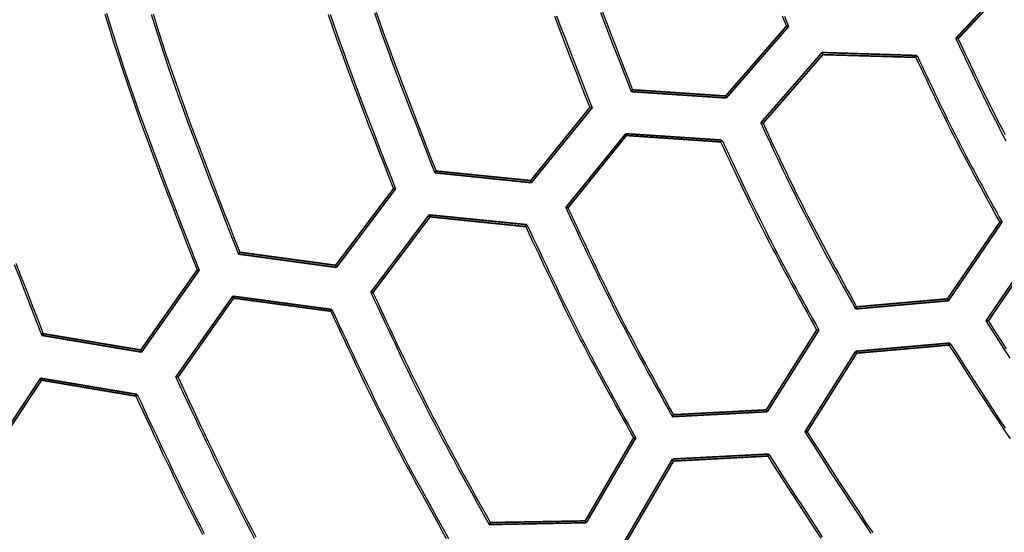
# Model space of a CAD drawing. Extents: x -686 to 2044, y 3760 to 4879.
# Drawn here: x -591 to -561, y 4553 to 4569 of the extents above; entities that cross this region are included whole.
import ezdxf

# ---------------------------------------------------------------- set-up
doc = ezdxf.new("R2010")
doc.units = 0
doc.header["$MEASUREMENT"] = 0
doc.layers.get('0').update_dxf_attribs({"linetype": 'ByLayer'})
doc.layers.add('LIVELLO_2', color=7, linetype='CONTINUOUS')

# ---------------------------------------------------------------- blocks, each defined once
blk = doc.blocks.new('Z$W@#722C5D22')
at = {"layer": 'LIVELLO_2', "color": 7, "linetype": 'Continuous'}
for points in [[(118.241, 532.077), (118.367, 531.756)], [(118.311, 532.07), (118.437, 531.747)], [(112.655, 532.175), (112.788, 531.827), (112.922, 531.479), (113.056, 531.132), (113.191, 530.784), (113.326, 530.437), (113.462, 530.09), (113.598, 529.743)], [(112.702, 532.215), (112.834, 531.869), (112.966, 531.524), (113.1, 531.179), (113.234, 530.834), (113.368, 530.489), (113.503, 530.145), (113.638, 529.8)], [(111.238, 532.067), (111.37, 531.715), (111.504, 531.362), (111.639, 531.01), (111.774, 530.659), (111.91, 530.307), (112.047, 529.956), (112.184, 529.605), (112.321, 529.253)], [(111.303, 532.073), (111.436, 531.718), (111.571, 531.364), (111.707, 531.01), (111.844, 530.657), (111.981, 530.304), (112.119, 529.951), (112.257, 529.598), (112.395, 529.245)], [(105.702, 532.163), (105.836, 531.782), (105.972, 531.401), (106.11, 531.022), (106.249, 530.642), (106.39, 530.263), (106.533, 529.885), (106.677, 529.507), (106.822, 529.13), (106.968, 528.752), (107.114, 528.375), (107.261, 527.999), (107.408, 527.622), (107.556, 527.245)], [(105.755, 532.188), (105.888, 531.809), (106.023, 531.431), (106.16, 531.053), (106.298, 530.676), (106.438, 530.299), (106.58, 529.923), (106.723, 529.547), (106.867, 529.172), (107.011, 528.797), (107.157, 528.422), (107.303, 528.047), (107.449, 527.672), (107.595, 527.298)], [(104.277, 532.114), (104.41, 531.728), (104.545, 531.342), (104.682, 530.958), (104.822, 530.573), (104.963, 530.19), (105.105, 529.807), (105.249, 529.425), (105.395, 529.042), (105.541, 528.661), (105.688, 528.279), (105.836, 527.898), (105.985, 527.517), (106.134, 527.136), (106.283, 526.755)], [(104.337, 532.13), (104.47, 531.742), (104.606, 531.355), (104.743, 530.969), (104.883, 530.583), (105.025, 530.198), (105.168, 529.813), (105.312, 529.429), (105.458, 529.045), (105.605, 528.661), (105.752, 528.278), (105.901, 527.895), (106.05, 527.512), (106.199, 527.129), (106.348, 526.746)], [(98.833, 532.121), (98.963, 531.705), (99.096, 531.29), (99.232, 530.876), (99.371, 530.463), (99.513, 530.051), (99.657, 529.639), (99.804, 529.228), (99.953, 528.818), (100.103, 528.409), (100.256, 528), (100.409, 527.592), (100.565, 527.184), (100.721, 526.777), (100.879, 526.369), (101.037, 525.962), (101.195, 525.556), (101.354, 525.149), (101.514, 524.743)], [(98.891, 532.137), (99.021, 531.723), (99.154, 531.311), (99.289, 530.899), (99.427, 530.488), (99.568, 530.078), (99.712, 529.669), (99.858, 529.261), (100.006, 528.853), (100.155, 528.446), (100.307, 528.039), (100.46, 527.633), (100.614, 527.227), (100.77, 526.822), (100.926, 526.417), (101.083, 526.013), (101.241, 525.608), (101.399, 525.204), (101.558, 524.799)], [(97.408, 532.131), (97.537, 531.71), (97.669, 531.29), (97.804, 530.87), (97.941, 530.452), (98.082, 530.034), (98.225, 529.618), (98.371, 529.202), (98.519, 528.787), (98.669, 528.372), (98.821, 527.958), (98.975, 527.545), (99.13, 527.133), (99.287, 526.72), (99.445, 526.308), (99.604, 525.897), (99.763, 525.486), (99.924, 525.074), (100.084, 524.663), (100.245, 524.253)], [(97.463, 532.153), (97.592, 531.73), (97.724, 531.308), (97.859, 530.887), (97.997, 530.466), (98.138, 530.047), (98.282, 529.629), (98.428, 529.212), (98.577, 528.795), (98.728, 528.379), (98.881, 527.964), (99.035, 527.549), (99.191, 527.135), (99.348, 526.721), (99.507, 526.307), (99.667, 525.894), (99.827, 525.481), (99.988, 525.069), (100.149, 524.656), (100.311, 524.244)], [(94.622, 524.424), (94.791, 523.987), (94.96, 523.55), (95.13, 523.113), (95.301, 522.676), (95.472, 522.24)], [(94.671, 524.466), (94.838, 524.031), (95.007, 523.596), (95.176, 523.161), (95.346, 522.727), (95.515, 522.292)], [(123.578, 531.38), (123.653, 531.221), (123.727, 531.062), (123.802, 530.903), (123.877, 530.745), (123.952, 530.586), (124.027, 530.427), (124.102, 530.269), (124.178, 530.111), (124.253, 529.952), (124.33, 529.794), (124.406, 529.637), (124.484, 529.479), (124.561, 529.322), (124.639, 529.165), (124.718, 529.008), (124.797, 528.852), (124.877, 528.696), (124.958, 528.54), (125.039, 528.384), (125.12, 528.229)], [(123.648, 531.371), (123.722, 531.215), (123.796, 531.058), (123.87, 530.902), (123.944, 530.745), (124.018, 530.589), (124.092, 530.433), (124.167, 530.277), (124.242, 530.121), (124.317, 529.965), (124.392, 529.809), (124.468, 529.654), (124.544, 529.499), (124.621, 529.344), (124.698, 529.189), (124.775, 529.034), (124.854, 528.88), (124.932, 528.726), (125.012, 528.572), (125.092, 528.419)], [(122.388, 530.855), (122.465, 530.692), (122.541, 530.529), (122.618, 530.366), (122.695, 530.203), (122.772, 530.04), (122.849, 529.878), (122.926, 529.715), (123.004, 529.553), (123.082, 529.391), (123.16, 529.228), (123.239, 529.067), (123.318, 528.905), (123.398, 528.744), (123.478, 528.582), (123.559, 528.422), (123.64, 528.261), (123.722, 528.101), (123.804, 527.941), (123.888, 527.781), (123.971, 527.622), (124.055, 527.463), (124.14, 527.304), (124.225, 527.145), (124.31, 526.987), (124.396, 526.828), (124.481, 526.67), (124.568, 526.512), (124.654, 526.354), (124.74, 526.196), (124.827, 526.038), (124.914, 525.88), (125, 525.723)], [(122.349, 530.798), (122.424, 530.637), (122.5, 530.476), (122.576, 530.315), (122.652, 530.153), (122.728, 529.993), (122.804, 529.832), (122.881, 529.671), (122.957, 529.51), (123.034, 529.35), (123.112, 529.19), (123.19, 529.03), (123.268, 528.87), (123.347, 528.71), (123.426, 528.551), (123.506, 528.392), (123.586, 528.233), (123.667, 528.075), (123.748, 527.916), (123.831, 527.759), (123.913, 527.601), (123.996, 527.444), (124.08, 527.286), (124.164, 527.129), (124.248, 526.973), (124.333, 526.816), (124.417, 526.66), (124.503, 526.503), (124.588, 526.347), (124.673, 526.191), (124.759, 526.035), (124.845, 525.879), (124.93, 525.723)], [(117.58, 528.781), (117.665, 528.599), (117.75, 528.417), (117.835, 528.235), (117.92, 528.053), (118.006, 527.871), (118.092, 527.689), (118.178, 527.507), (118.264, 527.326), (118.351, 527.145), (118.438, 526.964), (118.526, 526.783), (118.614, 526.602), (118.703, 526.422), (118.792, 526.242), (118.882, 526.063), (118.973, 525.884), (119.064, 525.705), (119.157, 525.526), (119.25, 525.348), (119.343, 525.171), (119.438, 524.993), (119.532, 524.816), (119.627, 524.639), (119.723, 524.462), (119.819, 524.286), (119.916, 524.109), (120.012, 523.933), (120.109, 523.757), (120.206, 523.581), (120.303, 523.405), (120.401, 523.23), (120.498, 523.054)], [(117.65, 528.768), (117.734, 528.588), (117.818, 528.409), (117.902, 528.229), (117.987, 528.05), (118.071, 527.871), (118.156, 527.692), (118.241, 527.513), (118.327, 527.334), (118.413, 527.155), (118.499, 526.977), (118.585, 526.799), (118.673, 526.621), (118.76, 526.443), (118.849, 526.266), (118.938, 526.089), (119.027, 525.912), (119.117, 525.736), (119.208, 525.56), (119.3, 525.384), (119.392, 525.209), (119.485, 525.033), (119.578, 524.859), (119.672, 524.684), (119.766, 524.51), (119.861, 524.335), (119.956, 524.161), (120.051, 523.988), (120.146, 523.814), (120.242, 523.64), (120.337, 523.466), (120.433, 523.293), (120.529, 523.119)], [(116.346, 528.195), (116.432, 528.011), (116.519, 527.827), (116.605, 527.643), (116.692, 527.459), (116.778, 527.275), (116.865, 527.092), (116.953, 526.908), (117.04, 526.725), (117.128, 526.542), (117.217, 526.359), (117.306, 526.176), (117.395, 525.994), (117.485, 525.812), (117.575, 525.63), (117.667, 525.449), (117.759, 525.268), (117.851, 525.087), (117.945, 524.907), (118.039, 524.727), (118.133, 524.547), (118.228, 524.368), (118.324, 524.188), (118.42, 524.009), (118.517, 523.831), (118.614, 523.652), (118.711, 523.474), (118.809, 523.296), (118.907, 523.118), (119.005, 522.94), (119.103, 522.762), (119.201, 522.584), (119.299, 522.406)], [(116.39, 528.251), (116.477, 528.066), (116.564, 527.88), (116.651, 527.694), (116.738, 527.508), (116.825, 527.322), (116.913, 527.137), (117.001, 526.951), (117.089, 526.766), (117.178, 526.581), (117.267, 526.396), (117.357, 526.211), (117.447, 526.027), (117.537, 525.843), (117.629, 525.659), (117.721, 525.476), (117.813, 525.293), (117.907, 525.11), (118.001, 524.928), (118.096, 524.746), (118.192, 524.565), (118.288, 524.383), (118.384, 524.202), (118.481, 524.022), (118.579, 523.841), (118.677, 523.661), (118.775, 523.481), (118.874, 523.301), (118.973, 523.121), (119.072, 522.941), (119.171, 522.761), (119.27, 522.581), (119.369, 522.402)], [(111.581, 526.173), (111.677, 525.969), (111.773, 525.764), (111.868, 525.559), (111.964, 525.355), (112.061, 525.151), (112.157, 524.946), (112.254, 524.742), (112.351, 524.538), (112.448, 524.335), (112.547, 524.131), (112.645, 523.928), (112.744, 523.725), (112.844, 523.523), (112.945, 523.321), (113.046, 523.119), (113.148, 522.918), (113.251, 522.717), (113.355, 522.516), (113.459, 522.316), (113.565, 522.116), (113.671, 521.917), (113.777, 521.718), (113.884, 521.519), (113.992, 521.32), (114.1, 521.122), (114.208, 520.924), (114.317, 520.726), (114.425, 520.528), (114.535, 520.33), (114.644, 520.132), (114.753, 519.935), (114.863, 519.737)], [(111.651, 526.164), (111.746, 525.962), (111.84, 525.76), (111.935, 525.557), (112.03, 525.355), (112.125, 525.153), (112.22, 524.951), (112.316, 524.749), (112.412, 524.548), (112.508, 524.346), (112.605, 524.145), (112.703, 523.944), (112.801, 523.743), (112.899, 523.543), (112.999, 523.343), (113.099, 523.144), (113.2, 522.945), (113.301, 522.746), (113.404, 522.547), (113.507, 522.35), (113.611, 522.152), (113.716, 521.955), (113.821, 521.758), (113.927, 521.561), (114.033, 521.365), (114.14, 521.168), (114.247, 520.972), (114.354, 520.776), (114.461, 520.581), (114.569, 520.385), (114.677, 520.189), (114.785, 519.994), (114.893, 519.798)], [(110.352, 525.587), (110.449, 525.38), (110.545, 525.174), (110.642, 524.967), (110.74, 524.761), (110.837, 524.554), (110.934, 524.348), (111.032, 524.142), (111.131, 523.936), (111.229, 523.73), (111.329, 523.525), (111.428, 523.32), (111.529, 523.115), (111.63, 522.91), (111.731, 522.706), (111.834, 522.502), (111.937, 522.299), (112.041, 522.096), (112.146, 521.893), (112.251, 521.691), (112.358, 521.489), (112.465, 521.288), (112.572, 521.087), (112.68, 520.886), (112.789, 520.685), (112.898, 520.485), (113.007, 520.284), (113.117, 520.084), (113.227, 519.884), (113.337, 519.684), (113.447, 519.485), (113.558, 519.285), (113.668, 519.085)], [(110.391, 525.648), (110.489, 525.439), (110.586, 525.231), (110.684, 525.022), (110.781, 524.813), (110.879, 524.605), (110.977, 524.396), (111.076, 524.188), (111.175, 523.98), (111.274, 523.772), (111.374, 523.564), (111.474, 523.357), (111.575, 523.15), (111.677, 522.944), (111.779, 522.737), (111.883, 522.531), (111.987, 522.326), (112.092, 522.121), (112.197, 521.916), (112.304, 521.712), (112.411, 521.508), (112.519, 521.305), (112.627, 521.102), (112.737, 520.899), (112.846, 520.696), (112.956, 520.494), (113.066, 520.292), (113.177, 520.09), (113.288, 519.888), (113.399, 519.686), (113.511, 519.484), (113.622, 519.283), (113.734, 519.081)], [(105.587, 523.566), (105.693, 523.338), (105.799, 523.111), (105.905, 522.883), (106.011, 522.656), (106.118, 522.429), (106.224, 522.202), (106.332, 521.975), (106.439, 521.749), (106.547, 521.522), (106.656, 521.296), (106.765, 521.071), (106.875, 520.845), (106.986, 520.62), (107.097, 520.396), (107.21, 520.172), (107.323, 519.948), (107.437, 519.725), (107.552, 519.502), (107.668, 519.28), (107.785, 519.058), (107.903, 518.837), (108.021, 518.616), (108.14, 518.395), (108.259, 518.174), (108.379, 517.954), (108.5, 517.734), (108.62, 517.514), (108.741, 517.294), (108.863, 517.075), (108.984, 516.855), (109.106, 516.636), (109.227, 516.416)], [(105.653, 523.557), (105.758, 523.332), (105.863, 523.107), (105.968, 522.882), (106.074, 522.657), (106.18, 522.432), (106.286, 522.207), (106.392, 521.983), (106.499, 521.758), (106.606, 521.534), (106.714, 521.311), (106.823, 521.087), (106.932, 520.864), (107.042, 520.641), (107.152, 520.419), (107.264, 520.197), (107.376, 519.976), (107.489, 519.755), (107.603, 519.534), (107.718, 519.314), (107.834, 519.094), (107.951, 518.875), (108.068, 518.656), (108.186, 518.437), (108.304, 518.219), (108.423, 518.001), (108.542, 517.783), (108.661, 517.565), (108.781, 517.347), (108.901, 517.13), (109.022, 516.912), (109.142, 516.695), (109.262, 516.478)], [(104.358, 522.984), (104.465, 522.754), (104.571, 522.524), (104.678, 522.295), (104.786, 522.065), (104.893, 521.836), (105.001, 521.607), (105.109, 521.378), (105.218, 521.149), (105.327, 520.92), (105.436, 520.692), (105.547, 520.464), (105.658, 520.237), (105.769, 520.009), (105.882, 519.783), (105.995, 519.556), (106.11, 519.33), (106.225, 519.105), (106.341, 518.88), (106.458, 518.656), (106.576, 518.432), (106.695, 518.208), (106.815, 517.985), (106.935, 517.762), (107.055, 517.539), (107.176, 517.317), (107.298, 517.095), (107.42, 516.873), (107.542, 516.651), (107.665, 516.429), (107.787, 516.208), (107.91, 515.986)], [(104.393, 523.036), (104.501, 522.805), (104.609, 522.574), (104.717, 522.343), (104.825, 522.112), (104.934, 521.881), (105.043, 521.65), (105.152, 521.419), (105.262, 521.189), (105.372, 520.959), (105.483, 520.729), (105.594, 520.499), (105.706, 520.27), (105.819, 520.042), (105.932, 519.813), (106.047, 519.585), (106.162, 519.358), (106.278, 519.131), (106.395, 518.904), (106.514, 518.678), (106.632, 518.452), (106.752, 518.227), (106.872, 518.002), (106.993, 517.777), (107.115, 517.553), (107.237, 517.329), (107.359, 517.105), (107.482, 516.881), (107.605, 516.658), (107.728, 516.434), (107.851, 516.211), (107.975, 515.988)], [(124.506, 522.686), (124.69, 522.399), (124.874, 522.112), (125.058, 521.826), (125.242, 521.539)], [(124.58, 522.682), (124.762, 522.397), (124.944, 522.113), (125.127, 521.828)], [(123.368, 521.942), (123.554, 521.652), (123.74, 521.361), (123.927, 521.071), (124.113, 520.781), (124.301, 520.491), (124.489, 520.202), (124.677, 519.914), (124.867, 519.626), (125.057, 519.339), (125.249, 519.052)], [(123.399, 522.004), (123.586, 521.711), (123.773, 521.419), (123.96, 521.127), (124.148, 520.836), (124.336, 520.544), (124.525, 520.253), (124.715, 519.963), (124.905, 519.673), (125.097, 519.385)], [(99.589, 520.958), (99.705, 520.708), (99.821, 520.458), (99.938, 520.208), (100.055, 519.958), (100.172, 519.709), (100.289, 519.459), (100.407, 519.21), (100.525, 518.961), (100.644, 518.712), (100.763, 518.463), (100.884, 518.215), (101.004, 517.968), (101.126, 517.72), (101.249, 517.473), (101.372, 517.227), (101.497, 516.981), (101.623, 516.736), (101.749, 516.491), (101.877, 516.247), (102.005, 516.003)], [(99.659, 520.954), (99.774, 520.706), (99.889, 520.458), (100.005, 520.21), (100.121, 519.962), (100.237, 519.715), (100.353, 519.467), (100.47, 519.22), (100.587, 518.973), (100.705, 518.726), (100.823, 518.48), (100.942, 518.234), (101.062, 517.988), (101.183, 517.743), (101.304, 517.498), (101.427, 517.254), (101.55, 517.01), (101.675, 516.767), (101.8, 516.524), (101.927, 516.282), (102.054, 516.04)], [(98.359, 520.372), (98.477, 520.12), (98.594, 519.868), (98.712, 519.616), (98.83, 519.364), (98.948, 519.112), (99.066, 518.86), (99.185, 518.609), (99.305, 518.358), (99.424, 518.107), (99.545, 517.857), (99.666, 517.606), (99.788, 517.357), (99.911, 517.107), (100.035, 516.858), (100.159, 516.61), (100.285, 516.362), (100.412, 516.115)], [(98.403, 520.424), (98.521, 520.17), (98.638, 519.916), (98.756, 519.663), (98.875, 519.409), (98.993, 519.156), (99.112, 518.902), (99.231, 518.649), (99.351, 518.396), (99.471, 518.144), (99.592, 517.892), (99.714, 517.64), (99.836, 517.388), (99.96, 517.137), (100.084, 516.887), (100.209, 516.637), (100.336, 516.388), (100.464, 516.139)], [(118.936, 519.269), (119.137, 518.955), (119.338, 518.641), (119.539, 518.327), (119.74, 518.014), (119.942, 517.701), (120.145, 517.389), (120.349, 517.077), (120.553, 516.766), (120.759, 516.455), (120.966, 516.146)], [(119.006, 519.269), (119.205, 518.957), (119.405, 518.646), (119.605, 518.334), (119.805, 518.023), (120.005, 517.712), (120.207, 517.402), (120.409, 517.093), (120.612, 516.784), (120.816, 516.475), (121.022, 516.168)], [(117.794, 518.525), (117.997, 518.208), (118.201, 517.89), (118.404, 517.573), (118.609, 517.256), (118.813, 516.94), (119.019, 516.624), (119.225, 516.308), (119.432, 515.993)], [(117.825, 518.587), (118.029, 518.267), (118.233, 517.948), (118.438, 517.629), (118.643, 517.311), (118.849, 516.992), (119.055, 516.675), (119.262, 516.357), (119.471, 516.041)]]:
    blk.add_lwpolyline(points, dxfattribs=at)
at = {"layer": 'LIVELLO_2', "color": 7, "linetype": 'Continuous', "const_width": 0.05}
for points in [[(125.503, 533.441), (123.578, 531.38)], [(123.648, 531.371), (125.53, 533.379)], [(118.367, 531.756), (116.499, 529.608)], [(116.521, 529.547), (118.437, 531.747)], [(118.367, 531.756), (118.372, 531.756), (118.376, 531.756), (118.385, 531.756), (118.394, 531.752), (118.402, 531.752), (118.407, 531.752), (118.411, 531.747), (118.42, 531.747), (118.429, 531.747), (118.437, 531.747)], [(123.648, 531.371), (123.64, 531.375), (123.635, 531.375), (123.631, 531.375), (123.622, 531.375), (123.613, 531.38), (123.605, 531.38), (123.6, 531.38), (123.591, 531.38), (123.587, 531.38), (123.578, 531.38)], [(119.466, 530.947), (117.58, 528.781)], [(117.65, 528.768), (119.492, 530.881)], [(119.492, 530.881), (119.466, 530.947)], [(122.388, 530.855), (119.466, 530.947)], [(119.492, 530.881), (122.349, 530.798)], [(122.349, 530.798), (122.353, 530.807), (122.353, 530.811), (122.358, 530.815), (122.362, 530.82), (122.366, 530.829), (122.371, 530.833), (122.375, 530.842), (122.379, 530.846), (122.384, 530.85), (122.388, 530.855)], [(113.638, 529.8), (113.633, 529.792), (113.629, 529.787), (113.625, 529.783), (113.62, 529.778), (113.616, 529.77), (113.611, 529.765), (113.607, 529.761), (113.603, 529.752), (113.603, 529.748), (113.598, 529.743)], [(113.598, 529.743), (116.521, 529.547)], [(116.499, 529.608), (113.638, 529.8)], [(116.499, 529.608), (116.521, 529.547)], [(112.321, 529.253), (110.505, 527.005)], [(110.527, 526.939), (112.395, 529.245)], [(112.321, 529.253), (112.329, 529.253), (112.338, 529.253), (112.347, 529.253), (112.351, 529.249), (112.36, 529.249), (112.364, 529.249), (112.373, 529.245), (112.382, 529.245), (112.386, 529.245), (112.395, 529.245)], [(117.65, 528.768), (117.641, 528.772), (117.637, 528.772), (117.628, 528.772), (117.624, 528.772), (117.615, 528.772), (117.606, 528.777), (117.602, 528.777), (117.593, 528.777), (117.589, 528.781), (117.58, 528.781)], [(113.428, 528.448), (111.581, 526.173)], [(111.651, 526.164), (113.45, 528.392)], [(113.45, 528.392), (113.428, 528.448)], [(116.39, 528.251), (113.428, 528.448)], [(113.45, 528.392), (116.346, 528.195)], [(116.346, 528.195), (116.35, 528.203), (116.355, 528.208), (116.359, 528.212), (116.363, 528.216), (116.368, 528.221), (116.372, 528.23), (116.377, 528.234), (116.377, 528.243), (116.385, 528.247), (116.39, 528.251)], [(107.595, 527.298), (107.591, 527.289), (107.591, 527.289), (107.587, 527.28), (107.582, 527.276), (107.578, 527.271), (107.574, 527.263), (107.569, 527.258), (107.565, 527.254), (107.556, 527.25), (107.556, 527.245)], [(107.556, 527.245), (110.527, 526.939)], [(110.505, 527.005), (107.595, 527.298)], [(110.505, 527.005), (110.527, 526.939)], [(106.283, 526.755), (104.506, 524.397)], [(104.533, 524.331), (106.348, 526.746)], [(106.348, 526.746), (106.348, 526.746), (106.34, 526.746), (106.331, 526.746), (106.327, 526.751), (106.318, 526.751), (106.309, 526.751), (106.305, 526.751), (106.296, 526.755), (106.292, 526.755), (106.283, 526.755)], [(107.381, 525.95), (105.587, 523.566)], [(107.412, 525.889), (107.381, 525.95)], [(110.391, 525.648), (107.381, 525.95)], [(111.651, 526.164), (111.647, 526.164), (111.638, 526.164), (111.629, 526.169), (111.625, 526.169), (111.616, 526.169), (111.612, 526.169), (111.603, 526.169), (111.594, 526.173), (111.59, 526.173), (111.581, 526.173)], [(105.653, 523.557), (107.412, 525.889)], [(107.412, 525.889), (110.352, 525.587)], [(110.352, 525.587), (110.356, 525.596), (110.361, 525.6), (110.365, 525.609), (110.365, 525.613), (110.369, 525.618), (110.374, 525.622), (110.378, 525.626), (110.382, 525.635), (110.387, 525.639), (110.391, 525.648)], [(124.93, 525.723), (123.32, 523.364)], [(123.355, 523.307), (125, 525.723)], [(124.93, 525.723), (124.939, 525.723), (124.948, 525.723), (124.952, 525.723), (124.961, 525.723), (124.965, 525.723), (124.974, 525.723), (124.983, 525.723), (124.987, 525.723), (124.996, 525.723), (125, 525.723)], [(126.129, 525.066), (124.506, 522.686)], [(101.558, 524.799), (101.553, 524.791), (101.549, 524.786), (101.544, 524.778), (101.54, 524.773), (101.536, 524.764), (101.531, 524.76), (101.527, 524.76), (101.523, 524.751), (101.518, 524.747), (101.514, 524.743)], [(101.514, 524.743), (104.533, 524.331)], [(104.506, 524.397), (101.558, 524.799)], [(124.58, 522.682), (126.164, 525.014)], [(100.245, 524.253), (98.512, 521.789)], [(98.539, 521.724), (100.311, 524.244)], [(100.245, 524.253), (100.249, 524.253), (100.258, 524.253), (100.262, 524.248), (100.271, 524.248), (100.276, 524.248), (100.284, 524.248), (100.293, 524.248), (100.302, 524.244), (100.302, 524.244), (100.311, 524.244)], [(104.506, 524.397), (104.533, 524.331)], [(105.653, 523.557), (105.648, 523.557), (105.64, 523.557), (105.635, 523.557), (105.627, 523.561), (105.622, 523.561), (105.613, 523.561), (105.605, 523.561), (105.6, 523.561), (105.596, 523.566), (105.587, 523.566)], [(101.343, 523.447), (99.589, 520.958)], [(99.659, 520.954), (101.369, 523.386)], [(101.369, 523.386), (101.343, 523.447)], [(104.393, 523.036), (101.343, 523.447)], [(101.369, 523.386), (104.358, 522.984)], [(120.498, 523.054), (123.355, 523.307)], [(123.32, 523.364), (120.529, 523.119)], [(123.32, 523.364), (123.355, 523.307)], [(104.358, 522.984), (104.358, 522.984), (104.362, 522.992), (104.366, 522.997), (104.371, 523.006), (104.375, 523.01), (104.38, 523.014), (104.384, 523.019), (104.388, 523.023), (104.393, 523.027), (104.393, 523.036)], [(120.529, 523.119), (120.524, 523.115), (120.52, 523.106), (120.516, 523.097), (120.516, 523.093), (120.511, 523.089), (120.507, 523.084), (120.502, 523.076), (120.502, 523.067), (120.498, 523.062), (120.498, 523.054)], [(124.58, 522.682), (124.571, 522.686), (124.563, 522.686), (124.558, 522.686), (124.55, 522.686), (124.545, 522.686), (124.536, 522.686), (124.528, 522.686), (124.523, 522.686), (124.515, 522.686), (124.506, 522.686)], [(119.299, 522.406), (117.75, 519.947)], [(117.785, 519.89), (119.369, 522.402)], [(119.299, 522.406), (119.304, 522.406), (119.312, 522.406), (119.321, 522.406), (119.33, 522.406), (119.334, 522.406), (119.339, 522.406), (119.347, 522.402), (119.356, 522.402), (119.365, 522.402), (119.369, 522.402)], [(95.515, 522.292), (95.511, 522.288), (95.507, 522.284), (95.502, 522.275), (95.498, 522.275), (95.498, 522.266), (95.493, 522.262), (95.489, 522.257), (95.485, 522.249), (95.48, 522.244), (95.472, 522.24)], [(95.472, 522.24), (98.539, 521.724)], [(98.512, 521.789), (95.515, 522.292)], [(98.512, 521.789), (98.539, 521.724)], [(120.498, 521.75), (118.936, 519.269)], [(123.399, 522.004), (120.498, 521.75)], [(120.533, 521.693), (120.498, 521.75)], [(120.533, 521.693), (123.368, 521.942)], [(123.368, 521.942), (123.368, 521.947), (123.373, 521.951), (123.377, 521.96), (123.381, 521.964), (123.386, 521.973), (123.386, 521.977), (123.386, 521.986), (123.39, 521.99), (123.395, 521.995), (123.399, 522.004)], [(119.006, 519.269), (120.533, 521.693)], [(95.432, 520.923), (93.651, 518.219)], [(93.721, 518.215), (95.463, 520.862)], [(95.463, 520.862), (95.432, 520.923)], [(98.403, 520.424), (95.432, 520.923)], [(95.463, 520.862), (98.359, 520.372)], [(99.659, 520.954), (99.654, 520.954), (99.646, 520.954), (99.637, 520.954), (99.628, 520.954), (99.624, 520.954), (99.619, 520.958), (99.611, 520.958), (99.602, 520.958), (99.597, 520.958), (99.589, 520.958)], [(98.359, 520.372), (98.364, 520.38), (98.368, 520.385), (98.372, 520.385), (98.377, 520.394), (98.381, 520.398), (98.381, 520.402), (98.39, 520.411), (98.394, 520.415), (98.399, 520.424), (98.403, 520.424)], [(117.75, 519.947), (114.893, 519.798)], [(117.75, 519.947), (117.785, 519.89)], [(114.863, 519.737), (117.785, 519.89)], [(114.893, 519.798), (114.889, 519.79), (114.889, 519.785), (114.885, 519.781), (114.885, 519.772), (114.88, 519.768), (114.876, 519.759), (114.871, 519.755), (114.867, 519.746), (114.867, 519.742), (114.863, 519.737)], [(113.668, 519.085), (112.181, 516.53)], [(112.216, 516.473), (113.734, 519.081)], [(113.668, 519.085), (113.677, 519.085), (113.677, 519.085), (113.686, 519.081), (113.695, 519.081), (113.703, 519.081), (113.708, 519.081), (113.712, 519.081), (113.721, 519.081), (113.73, 519.081), (113.734, 519.081)], [(119.006, 519.269), (118.997, 519.269), (118.989, 519.269), (118.98, 519.269), (118.975, 519.269), (118.971, 519.269), (118.962, 519.269), (118.954, 519.269), (118.945, 519.269), (118.94, 519.269), (118.936, 519.269)], [(114.863, 518.433), (113.358, 515.852)], [(117.825, 518.587), (114.863, 518.433)], [(114.898, 518.372), (114.863, 518.433)], [(114.898, 518.372), (117.794, 518.525)], [(117.794, 518.525), (117.799, 518.534), (117.799, 518.538), (117.799, 518.543), (117.803, 518.547), (117.807, 518.556), (117.812, 518.56), (117.816, 518.569), (117.816, 518.573), (117.82, 518.578), (117.825, 518.587)], [(113.428, 515.852), (114.898, 518.372)], [(109.262, 516.478), (109.262, 516.473), (109.258, 516.469), (109.254, 516.46), (109.249, 516.451), (109.245, 516.447), (109.241, 516.438), (109.236, 516.438), (109.232, 516.43), (109.232, 516.425), (109.227, 516.416)], [(109.227, 516.416), (112.216, 516.473)], [(112.181, 516.53), (109.262, 516.478)], [(112.181, 516.53), (112.216, 516.473)]]:
    blk.add_lwpolyline(points, dxfattribs=at)

msp = doc.modelspace()

# ---------------------------------------------------------------- block references
msp.add_blockref('Z$W@#722C5D22', (-685.80149, 4036.9181))

doc.saveas('drawing.dxf')
